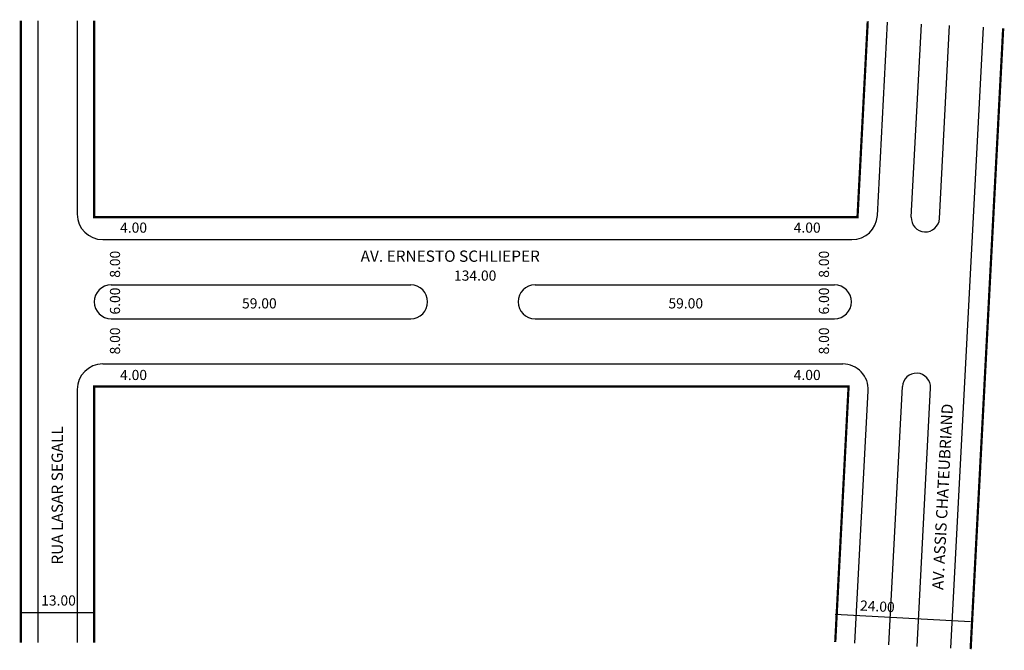
# Model space of a CAD drawing. Extents: x -2 to 172, y -104 to 8.
import ezdxf

# ---------------------------------------------------------------- set-up
doc = ezdxf.new("R2010")
doc.units = 0
doc.header["$MEASUREMENT"] = 0
doc.layers.get('0').update_dxf_attribs({"linetype": 'CONTINUOUS'})

msp = doc.modelspace()

# ---------------------------------------------------------------- linework, layer by layer
for p, q in [((1.09, 7.37), (1.09, -102.63)), ((8.09, 7.37), (8.09, -26.85)), ((149.68, -27.08), (151.47, 7.11)), ((155.67, -27.35), (157.46, 6.8)), ((160.66, -27.61), (162.45, 6.54)), ((162.69, -103.63), (168.44, 6.22)), ((12.59, -31.35), (145.18, -31.35)), ((14.09, -39.35), (67.09, -39.35)), ((89.09, -39.35), (142.09, -39.35)), ((14.09, -45.35), (67.09, -45.35)), ((89.09, -45.35), (142.09, -45.35)), ((12.59, -53.35), (143.56, -53.35)), ((151.7, -103.05), (154.1, -57.35)), ((8.09, -57.85), (8.09, -102.63)), ((145.71, -102.74), (148.05, -58.08)), ((156.7, -103.31), (159.09, -57.61)), ((-1.91, -97.33), (11.09, -97.33)), ((142.22, -97.64), (166.18, -98.9))]:
    msp.add_line(p, q)
at = {"const_width": 0.4}
for points in [[(-1.91, 7.37), (-1.91, -102.63)], [(11.09, 7.37), (11.09, -27.35), (146.16, -27.35), (147.97, 7.29)], [(166.18, -103.81), (171.94, 6.04)], [(142.22, -102.55), (144.58, -57.35), (11.09, -57.35), (11.09, -102.63)]]:
    msp.add_lwpolyline(points, dxfattribs=at)
for centre, radius, start, end in [((12.59, -26.85), 4.5, 180, 270), ((145.18, -26.85), 4.5, 270, 357), ((158.17, -27.48), 2.5, 177, 357), ((14.09, -42.35), 3, 90, 270), ((67.09, -42.35), 3, 270, 90), ((89.09, -42.35), 3, 90, 270), ((142.09, -42.35), 3, 270, 90), ((12.59, -57.85), 4.5, 90, 180), ((143.56, -57.85), 4.5, 357, 90), ((156.59, -57.48), 2.5, 357, 177)]:
    msp.add_arc(centre, radius, start, end)

# ---------------------------------------------------------------- texts
for s, height, p in [('4.00', 1.8, (15.66, -30.12)), ('4.00', 1.8, (134.87, -30.12)), ('AV. ERNESTO SCHLIEPER', 2, (58.23, -35.27)), ('134.00', 1.8, (74.75, -38.61)), ('59.00', 1.8, (37.24, -43.52)), ('59.00', 1.8, (112.7, -43.52)), ('4.00', 1.8, (15.66, -56.19)), ('4.00', 1.8, (134.87, -56.19)), ('13.00', 1.8, (1.7, -96.09))]:
    msp.add_text(s, height=height).set_placement(p)
for s, height, rotation, p in [('8.00', 1.8, 90, (15.66, -38.09)), ('8.00', 1.8, 90, (141.12, -38.09)), ('6.00', 1.8, 90, (15.66, -44.6)), ('6.00', 1.8, 90, (141.12, -44.6)), ('8.00', 1.8, 90, (15.66, -51.66)), ('8.00', 1.8, 90, (141.12, -51.66)), ('AV. ASSIS CHATEUBRIAND', 2, 87, (161.35, -93.36)), ('RUA LASAR SEGALL', 2, 90, (5.54, -88.85)), ('24.00', 1.8, 357, (146.57, -96.97))]:
    msp.add_text(s, height=height, rotation=rotation).set_placement(p)

doc.saveas('drawing.dxf')
